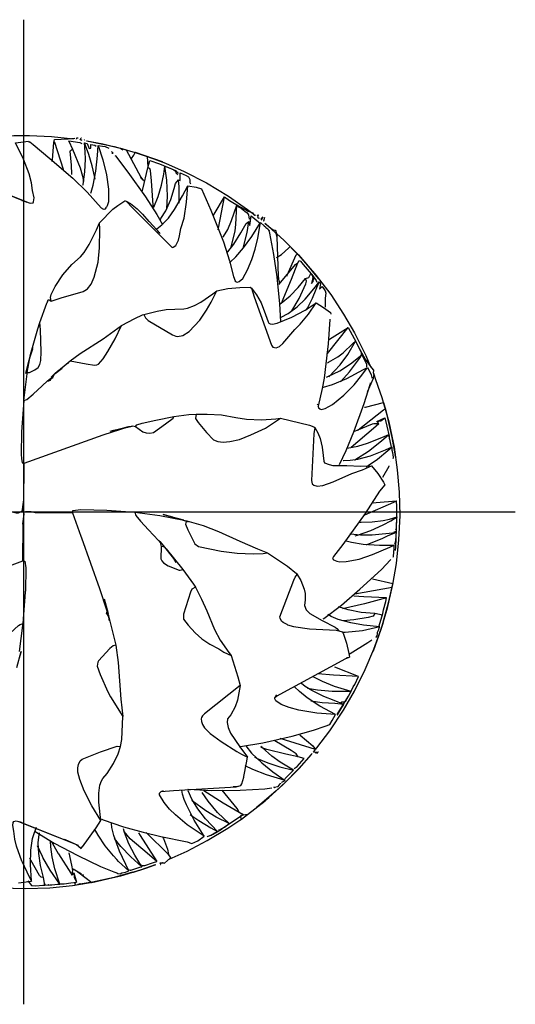
# Model space of a CAD drawing. Units: millimetres. Extents: x -174 to 246, y -111 to 186.
# Drawn here: x -45 to -32, y -13 to 13 of the extents above; entities that cross this region are included whole.
import ezdxf

# ---------------------------------------------------------------- set-up
doc = ezdxf.new("R2010")
doc.units = ezdxf.units.MM
doc.linetypes.add('GEN7', pattern=[15, 10, -2.5, 0, -2.5])
doc.layers.add('AM_0', color=7, linetype='CONTINUOUS')
doc.layers.add('AM_7', color=4, linetype='GEN7')

msp = doc.modelspace()

# ---------------------------------------------------------------- linework, layer by layer
at = {"layer": 'AM_0', "flags": 128}
for points in [[(-46.6855, 9.9984), (-46.0291, 10.068), (-45.5303, 10.0917), (-45.11, 10.095), (-44.5131, 10.0683), (-43.9272, 10.0075)], [(-43.8493, 9.9958), (-43.8324, 10.0318), (-43.8005, 10.0322)], [(-46.8543, 8.9747), (-45.113, 8.2887), (-45.0708, 8.2808), (-45.009, 8.2931), (-44.9951, 8.3151), (-44.9815, 8.4233), (-45.0247, 8.6163), (-45.0494, 8.8226), (-45.1164, 9.0706), (-45.2668, 9.4638), (-45.4816, 9.8998)], [(-45.4816, 9.8998), (-45.1376, 9.9443)], [(-45.1376, 9.9443), (-45.1242, 9.9285)], [(-45.1376, 9.9443), (-45.1242, 9.9285)], [(-45.1242, 9.9285), (-45.097, 9.9249), (-45.0125, 9.8502)], [(-45.0125, 9.8502), (-44.5573, 9.4808), (-43.9409, 8.9515), (-43.5607, 8.5734), (-43.181, 8.1584), (-43.124, 8.1239), (-43.0636, 8.1293), (-43.0396, 8.169)], [(-44.4942, 9.3981), (-44.4896, 9.4451), (-44.4578, 9.9107)], [(-44.4578, 9.9107), (-44.4354, 9.9911), (-44.0661, 10.0061), (-43.8908, 10.0257)], [(-44.1818, 9.1446), (-44.1946, 9.1844), (-44.428, 9.9028), (-44.4578, 9.9107)], [(-44.0541, 9.9491), (-44.0427, 9.9226), (-44.0534, 9.944)], [(-44.0541, 9.9491), (-43.7549, 9.9038), (-43.6987, 9.8813)], [(-44.0541, 9.9491), (-44.0534, 9.944)], [(-44.0534, 9.944), (-43.9532, 9.7285)], [(-43.8477, 9.9956), (-43.8469, 9.9955), (-43.8493, 9.9958)], [(-43.7479, 9.9799), (-43.7168, 10.03), (-43.7074, 10.0261)], [(-43.7262, 9.9766), (-43.7162, 9.975), (-43.7047, 9.9733), (-43.7061, 9.9735), (-43.7052, 9.9733), (-43.7479, 9.9799)], [(-43.675, 8.7595), (-43.6703, 8.778), (-43.62, 9.1169), (-43.6062, 9.4562), (-43.6138, 9.6535), (-43.6335, 9.8946)], [(-43.6437, 9.9635), (-43.6428, 9.9634), (-43.6362, 9.9623)], [(-43.6423, 9.8206), (-43.6421, 9.8205)], [(-43.6422, 9.9907), (-43.642, 9.9908), (-43.6288, 9.9676)], [(-43.6376, 9.8198), (-43.6368, 9.819)], [(-43.3442, 8.9244), (-43.3521, 8.9695), (-43.4237, 9.2831), (-43.5186, 9.5872), (-43.6335, 9.8946)], [(-43.6335, 9.8946), (-43.5629, 9.8761), (-43.503, 9.7429), (-43.4638, 9.755), (-43.4563, 9.8502), (-43.3544, 9.8352), (-43.3138, 9.8113)], [(-43.5771, 9.9539), (-43.5668, 9.9522), (-43.1358, 9.8674), (-42.663, 9.755)], [(-43.5621, 9.9507), (-43.4851, 9.9381), (-42.8349, 9.799), (-42.2338, 9.6303), (-41.5411, 9.3851), (-42.2599, 9.6389), (-42.2698, 9.6417)], [(-43.5335, 9.9461), (-43.5309, 9.9456), (-43.1235, 9.8651), (-42.6252, 9.7448), (-42.5137, 9.7124)], [(-43.4583, 8.5519), (-43.4496, 8.5748), (-43.3936, 8.764), (-43.3256, 9.139), (-43.2846, 9.5588), (-43.2682, 9.8276)], [(-43.2682, 9.8276), (-43.1412, 9.4459), (-43.0425, 9.0368), (-42.9904, 8.6548), (-42.9898, 8.3169), (-43.0203, 8.2062), (-43.0396, 8.169)], [(-43.2682, 9.8276), (-43.1432, 9.8092), (-43.0775, 9.7987), (-42.9788, 9.7553)], [(-43.9717, 9.0518), (-43.9715, 9.0558), (-43.9763, 9.2967), (-44.0136, 9.6722), (-44.0083, 9.6884), (-43.9532, 9.7285)], [(-43.9532, 9.7285), (-43.7438, 9.2315), (-43.6837, 9.0083), (-43.6545, 8.8592)], [(-43.2392, 9.7222), (-43.2385, 9.7182)], [(-42.9097, 9.67), (-42.9039, 9.6659), (-42.8648, 9.6246)], [(-42.8943, 9.6191), (-42.8911, 9.6178), (-42.8648, 9.6246)], [(-42.8123, 9.5549), (-42.8026, 9.546), (-42.4662, 9.1142), (-41.9944, 8.4489), (-41.6938, 7.9751), (-41.5405, 7.7088)], [(-42.663, 9.755), (-42.6008, 9.7102)], [(-42.663, 9.755), (-42.5137, 9.7124)], [(-42.5137, 9.7124), (-42.1175, 8.982), (-42.0467, 8.8822)], [(-42.376, 9.4716), (-42.3732, 9.4738), (-42.3061, 9.5683), (-42.2698, 9.6417)], [(-42.2698, 9.6417), (-41.9427, 9.532)], [(-41.9163, 9.2074), (-41.9199, 9.2525), (-41.9427, 9.532)], [(-41.9427, 9.532), (-41.4611, 9.3527), (-40.9546, 9.1307), (-40.3595, 8.824), (-39.7691, 8.468), (-39.2576, 8.113), (-39.0881, 7.982)], [(-41.9299, 9.232), (-41.8786, 9.4245), (-41.6156, 9.3343), (-41.4045, 9.2429), (-41.1909, 9.1606)], [(-41.7743, 8.1686), (-41.7718, 8.1733), (-41.6517, 8.4638), (-41.5639, 8.7595), (-41.504, 9.0614), (-41.475, 9.2734)], [(-41.4191, 8.1171), (-41.418, 8.1278), (-41.401, 8.4726), (-41.4221, 8.8944), (-41.475, 9.2734)], [(-41.475, 9.2734), (-41.3289, 9.2184), (-41.2339, 9.1707), (-41.1864, 9.1399), (-41.1767, 9.0959)], [(-42.0821, 8.5871), (-42.0647, 8.6529), (-41.9299, 9.232)], [(-41.787, 8.1826), (-41.7896, 8.2307), (-41.8334, 8.8755), (-41.8594, 9.153), (-41.88, 9.2082), (-41.9299, 9.232)], [(-41.1909, 9.1606), (-41.155, 9.0999), (-41.1319, 9.1215)], [(-41.1767, 9.0959), (-41.146, 9.0608)], [(-41.146, 9.0608), (-41.1352, 9.0446)], [(-41.1319, 9.1215), (-41.1245, 9.0792)], [(-41.1071, 8.9042), (-41.1004, 8.8935), (-41.0665, 8.8874), (-41.0594, 9.0973), (-40.9063, 9.018), (-40.8405, 8.9832), (-40.8068, 8.9115), (-40.8003, 8.8389), (-40.7876, 8.7999)], [(-46.5128, 8.8434), (-45.176, 8.3079), (-45.3045, 8.3405)], [(-42.1312, 8.974), (-42.1201, 8.9594), (-42.1032, 8.9316), (-42.1055, 8.9371)], [(-41.7129, 7.5815), (-41.6877, 7.5916), (-41.5542, 7.6952), (-41.3781, 7.8814), (-41.2145, 8.1073), (-40.9991, 8.4737), (-40.861, 8.7466)], [(-41.5942, 7.8462), (-41.5776, 7.8675), (-41.446, 8.0775), (-41.3179, 8.3774), (-41.2239, 8.6704), (-41.1848, 8.8057), (-41.1071, 8.9042)], [(-41.0886, 8.2792), (-41.0877, 8.3118), (-41.0905, 8.7175), (-41.1071, 8.9042)], [(-40.9585, 7.8817), (-40.8913, 8.3065), (-40.861, 8.7466)], [(-40.861, 8.7466), (-40.6349, 8.7099), (-40.4864, 8.6672)], [(-40.4864, 8.6672), (-40.2423, 8.0953), (-39.8985, 7.248), (-39.7401, 6.7387), (-39.633, 6.311), (-39.5896, 6.1996), (-39.5588, 6.1697), (-39.5268, 6.1623), (-39.4775, 6.1805), (-39.3856, 6.2645), (-39.2545, 6.4972), (-39.2545, 6.4971), (-39.1393, 6.7692), (-39.0493, 7.0481), (-38.9766, 7.3414), (-38.9064, 7.7623)], [(-40.4864, 8.6672), (-40.4786, 8.6263)], [(-40.1696, 7.9584), (-40.1543, 7.9828), (-39.8772, 8.4521)], [(-40.0453, 7.5633), (-40.0373, 7.6062), (-39.8772, 8.4521)], [(-39.8772, 8.4521), (-39.7356, 8.355), (-39.4566, 8.1813), (-39.2827, 8.094), (-39.2418, 8.0663), (-39.1123, 8.0182), (-39.0914, 7.9844)], [(-43.232, 7.7537), (-42.866, 8.1194), (-42.7375, 8.214)], [(-42.7375, 8.214), (-42.5518, 8.3387), (-42.5371, 8.3435), (-42.5103, 8.3371)], [(-42.5103, 8.3371), (-42.3352, 8.1482), (-41.2784, 7.0929), (-41.247, 7.0964), (-41.1821, 7.1412), (-41.1109, 7.2889), (-41.0824, 7.4054), (-41.0454, 7.604), (-40.9585, 7.8817)], [(-42.5103, 8.3371), (-42.3986, 8.2716), (-42.2147, 8.1271), (-42.0724, 7.9884), (-41.9045, 7.7863)], [(-39.9141, 7.3647), (-39.9008, 7.3846), (-39.7837, 7.5754), (-39.6827, 7.8131), (-39.5389, 8.2241)], [(-39.7048, 7.0727), (-39.6963, 7.0985), (-39.583, 7.5395), (-39.5652, 7.7115), (-39.5389, 8.2241)], [(-39.5389, 8.2241), (-39.4897, 8.174), (-39.4621, 8.1692), (-39.4623, 8.1693), (-39.3264, 8.0683), (-39.2628, 8.0174)], [(-43.1468, 8.1303), (-43.1007, 8.1236)], [(-43.0399, 8.1695), (-43.0396, 8.169)], [(-43.0399, 8.1695), (-43.0396, 8.169)], [(-39.2628, 8.0174), (-39.23, 7.9688), (-39.2141, 7.8538)], [(-39.2241, 7.7848), (-39.2303, 7.7547), (-39.1928, 7.6781), (-39.158, 7.9444), (-38.9602, 7.7831), (-38.948, 7.7574)], [(-39.0914, 7.9844), (-39.0584, 7.9588)], [(-39.0914, 7.9844), (-39.0584, 7.9588)], [(-39.0584, 7.9588), (-39.0331, 7.9635)], [(-38.993, 7.9375), (-38.9633, 7.9712)], [(-38.9901, 7.9289), (-38.9894, 7.9297), (-38.9633, 7.9712)], [(-38.9801, 7.899), (-38.9633, 7.9712)], [(-44.5211, 5.649), (-44.5465, 5.7519), (-44.5283, 5.8336), (-44.4135, 6.046), (-44.211, 6.3546), (-43.9691, 6.6322), (-43.741, 6.8427), (-43.6384, 6.962), (-43.5031, 7.1729), (-43.3074, 7.5677), (-43.232, 7.7537)], [(-44.5211, 5.649), (-44.2605, 5.7426), (-43.6696, 5.9091), (-43.5748, 5.9624), (-43.5472, 5.9833), (-43.4556, 6.1107), (-43.3701, 6.2953), (-43.2671, 6.6962), (-43.2287, 7.0863), (-43.219, 7.585), (-43.232, 7.7537)], [(-41.9802, 7.8848), (-41.5994, 7.4642), (-41.5994, 7.4638), (-41.6215, 7.4857), (-41.6192, 7.4855), (-41.6705, 7.5238)], [(-39.7914, 6.9726), (-39.7853, 6.9793), (-39.6254, 7.1814), (-39.4339, 7.4837), (-39.2935, 7.7364), (-39.2241, 7.7848)], [(-39.7383, 6.6848), (-39.7247, 6.6957), (-39.5648, 6.8425), (-39.3631, 7.0809), (-39.1421, 7.3852), (-38.9064, 7.7623)], [(-39.373, 7.068), (-39.3716, 7.0726), (-39.2691, 7.4921), (-39.2241, 7.7848)], [(-38.9801, 7.899), (-38.9611, 7.8838)], [(-38.9801, 7.899), (-38.9519, 7.8763), (-38.9611, 7.8838)], [(-38.9611, 7.8838), (-38.9436, 7.8753)], [(-38.9064, 7.7623), (-38.8067, 7.676), (-38.7736, 7.646), (-38.7603, 7.6281), (-38.7606, 7.6284), (-38.7075, 7.5897), (-38.6901, 7.5578)], [(-38.8953, 7.8519), (-38.8884, 7.8536), (-38.8345, 7.9162)], [(-38.8856, 7.8374), (-38.8854, 7.8373), (-38.8697, 7.8447), (-38.8345, 7.9162)], [(-38.8248, 7.8106), (-38.8172, 7.8092), (-38.7938, 7.9018)], [(-38.7887, 7.7443), (-38.7835, 7.7397), (-38.5897, 7.5728), (-38.5059, 7.561)], [(-38.773, 7.7308), (-38.7632, 7.7223), (-38.2825, 7.2897), (-37.8848, 6.8885), (-37.4452, 6.3832), (-37.3505, 6.26), (-37.5911, 6.5581), (-37.792, 6.7844)], [(-38.7622, 7.7222), (-38.7452, 7.7076), (-38.4939, 7.4773), (-38.4705, 7.3771)], [(-38.6901, 7.5578), (-38.6782, 7.5527), (-38.6773, 7.5462)], [(-38.6901, 7.5578), (-38.6761, 7.5217)], [(-38.6901, 7.5578), (-38.6761, 7.5217)], [(-38.6761, 7.5217), (-38.666, 7.478)], [(-38.6761, 7.5217), (-38.666, 7.478)], [(-38.666, 7.478), (-38.5556, 6.9017), (-38.4675, 6.304), (-38.3937, 5.5844), (-38.3715, 5.1097)], [(-38.5059, 7.561), (-38.5106, 7.5258)], [(-38.5059, 7.561), (-38.4818, 7.4639), (-38.4705, 7.3771)], [(-38.4705, 7.3771), (-38.4336, 6.325), (-38.4116, 6.1914), (-38.3788, 6.1359)], [(-38.4757, 6.8269), (-38.4577, 6.8332), (-38.3468, 6.9046), (-38.1567, 7.0704), (-38.1112, 7.1193)], [(-38.1992, 6.3277), (-38.189, 6.3489), (-37.9458, 6.8971), (-37.9219, 6.9138), (-37.8881, 6.8938)], [(-38.1112, 7.1193), (-37.8546, 6.8543), (-37.792, 6.7844)], [(-38.1112, 7.1193), (-37.8881, 6.8938)], [(-37.8881, 6.8938), (-37.4135, 6.3449), (-37.0229, 5.8284), (-36.6793, 5.3083), (-36.3882, 4.8071), (-36.0835, 4.1942), (-35.955, 3.8957)], [(-38.4182, 6.1026), (-38.4107, 6.1109), (-37.9663, 6.6318), (-37.9041, 6.6814)], [(-38.3331, 5.6349), (-38.3282, 5.6459), (-38.0735, 6.2431), (-37.9041, 6.6814)], [(-37.9041, 6.6814), (-37.8657, 6.7395), (-37.8361, 6.7211), (-37.7664, 6.6381)], [(-37.7664, 6.6381), (-37.4941, 6.3243), (-37.5413, 6.1298), (-37.4969, 6.1818), (-37.472, 6.2972), (-37.4569, 6.2484)], [(-37.6965, 6.2641), (-37.612, 6.2833), (-37.557, 6.3954), (-37.5561, 6.3947), (-37.5562, 6.3949), (-37.5172, 6.345), (-37.503, 6.2734), (-37.4898, 6.2619), (-37.4792, 6.2983), (-37.4838, 6.3073)], [(-39.5977, 6.1972), (-39.5958, 6.1957), (-39.5701, 6.1748)], [(-38.4448, 6.29), (-38.4377, 6.2652), (-38.4373, 6.2601), (-38.4315, 6.2888)], [(-38.3762, 5.581), (-38.3505, 5.5978), (-38.1136, 5.7959), (-37.8965, 6.0192), (-37.6965, 6.2641)], [(-38.3492, 5.2225), (-38.3488, 5.2226), (-38.1641, 5.3216), (-37.9262, 5.5039), (-37.7047, 5.7106), (-37.4326, 6.0358), (-37.3304, 6.1698)], [(-38.0704, 5.3822), (-38.0636, 5.3925), (-37.8711, 5.723), (-37.7313, 6.0222), (-37.6894, 6.1216), (-37.6724, 6.1902), (-37.6965, 6.2641)], [(-37.6762, 5.4192), (-37.648, 5.4682), (-37.5123, 5.7327), (-37.3304, 6.1698)], [(-37.4838, 6.3073), (-37.4119, 6.2105), (-37.3912, 6.158)], [(-37.4008, 6.1001), (-37.4, 6.0999)], [(-37.3893, 6.0969), (-37.3906, 6.0974)], [(-37.3304, 6.1698), (-37.2977, 6.1217), (-37.3284, 5.9784), (-37.2523, 6.0457), (-37.1749, 5.9271)], [(-42.0372, 5.2949), (-41.6808, 5.3874), (-41.4364, 5.4255), (-41.2023, 5.4425), (-40.9657, 5.4483), (-40.8647, 5.4682), (-40.6767, 5.5386), (-40.5126, 5.6252), (-40.1873, 5.8473), (-40.0836, 5.934)], [(-42.0372, 5.2949), (-41.9959, 5.204), (-41.9209, 5.133), (-41.2695, 4.7546), (-41.1798, 4.7143), (-41.1336, 4.7063), (-40.9927, 4.7292), (-40.826, 4.8431), (-40.6789, 4.9881), (-40.537, 5.1445), (-40.3572, 5.4093), (-40.2314, 5.6234), (-40.1126, 5.8621), (-40.0836, 5.934)], [(-40.0836, 5.934), (-39.7818, 5.9939), (-39.4622, 6.0218), (-39.1888, 6.0263), (-39.1497, 6.0048)], [(-39.1497, 6.0048), (-39.0144, 5.8232), (-38.8924, 5.6048), (-38.7688, 5.2986), (-38.7045, 5.0983), (-38.6848, 5.0666), (-38.6511, 5.044), (-38.5891, 5.038), (-38.462, 5.0624), (-38.0627, 5.2228), (-37.7076, 5.4154), (-37.4094, 5.6071)], [(-39.1497, 6.0048), (-39.0801, 5.7664), (-38.6138, 4.4729), (-38.5787, 4.4167), (-38.4913, 4.3997), (-38.3969, 4.441), (-38.3057, 4.5144), (-37.9837, 4.8968), (-37.8403, 5.0393), (-37.6173, 5.3076), (-37.4094, 5.6071)], [(-37.1749, 5.9271), (-37.1534, 5.8673), (-37.1686, 5.733)], [(-44.8309, 5.0826), (-44.6415, 5.5984), (-44.6259, 5.6325)], [(-44.6259, 5.6325), (-44.6023, 5.6871)], [(-44.6259, 5.6325), (-44.6148, 5.6363), (-44.6023, 5.6871)], [(-44.6023, 5.6871), (-44.5751, 5.6845), (-44.5211, 5.649)], [(-37.4094, 5.6071), (-37.2206, 5.4874), (-37.0292, 5.3468), (-37.0169, 5.3074)], [(-37.1686, 5.733), (-37.1748, 5.4911)], [(-42.6374, 4.9987), (-42.2787, 5.1879), (-42.0715, 5.2863), (-42.0372, 5.2949)], [(-45.1651, 3.7425), (-45.0775, 4.2188), (-44.8861, 4.9103), (-44.8309, 5.0826)], [(-45.1651, 3.7425), (-45.107, 3.7403), (-44.9598, 3.8162), (-44.8741, 3.8757), (-44.8248, 3.952), (-44.8006, 4.0624), (-44.7928, 4.2916), (-44.8135, 4.8857), (-44.8309, 5.0826)], [(-37.0446, 5.1736), (-37.043, 5.1576), (-37.0917, 4.5109), (-37.1944, 3.5922), (-37.2526, 3.3087), (-37.2526, 3.3087), (-37.3594, 2.8354), (-37.3475, 2.7949), (-37.3187, 2.7654), (-37.2798, 2.7521), (-37.1752, 2.7764), (-36.9778, 2.8868), (-36.674, 3.1317), (-36.3968, 3.4088), (-36.1838, 3.6683)], [(-44.0151, 4.0541), (-43.5862, 3.9719), (-43.3598, 3.9408), (-43.2953, 3.947), (-43.2521, 3.9642), (-43.1311, 4.105), (-43.0019, 4.3069), (-42.808, 4.6389), (-42.6374, 4.9987)], [(-44.0151, 4.0541), (-43.7509, 4.2485), (-43.1263, 4.6461), (-42.6374, 4.9987)], [(-37.1229, 4.2396), (-37.1129, 4.2519), (-36.556, 4.9469)], [(-37.0627, 4.6282), (-37.0538, 4.6336), (-36.556, 4.9469)], [(-36.556, 4.9469), (-36.3438, 4.554), (-36.2875, 4.4476)], [(-37.1101, 4.0003), (-37.0796, 4.0168), (-36.8352, 4.163), (-36.6897, 4.2687), (-36.4262, 4.5146), (-36.3553, 4.5846)], [(-37.0716, 3.6267), (-37.0695, 3.6286), (-36.7719, 3.9464), (-36.563, 4.2196), (-36.3553, 4.5846)], [(-36.3553, 4.5846), (-36.2062, 4.2735), (-36.2021, 4.2141)], [(-45.1045, 4.1092), (-45.0182, 4.3778), (-45.0272, 4.3718), (-45.0063, 4.4135)], [(-36.2875, 4.4476), (-36.2885, 4.4455), (-36.2885, 4.4456), (-36.2828, 4.4354)], [(-36.2875, 4.4476), (-36.2828, 4.4354)], [(-36.2875, 4.4476), (-36.2828, 4.4354)], [(-36.2828, 4.4354), (-36.0943, 4.1017), (-35.9276, 3.8698), (-35.8757, 3.8032), (-35.8728, 3.7849), (-35.8864, 3.739)], [(-45.207, 3.7132), (-45.1337, 4.0119), (-45.0917, 4.1711)], [(-45.207, 3.7132), (-45.1513, 3.938), (-45.1288, 4.0102)], [(-45.1288, 4.0102), (-45.1045, 4.1092)], [(-44.4371, 3.703), (-44.0151, 4.0541)], [(-44.0822, 3.9792), (-44.0634, 3.993)], [(-37.1378, 3.6154), (-37.0995, 3.6306), (-36.7826, 3.7874), (-36.4879, 3.9766), (-36.1847, 4.21)], [(-36.7621, 3.4878), (-36.7476, 3.5024), (-36.5163, 3.757), (-36.2503, 4.113), (-36.1847, 4.21)], [(-36.1847, 4.21), (-36.0651, 3.9706), (-36.0587, 3.923), (-36.0635, 3.8935)], [(-45.2599, 2.99), (-45.1722, 3.7002), (-45.1651, 3.7425)], [(-44.526, 3.6187), (-44.4157, 3.7132)], [(-44.5256, 3.5806), (-44.5071, 3.6271), (-44.4371, 3.703)], [(-44.5256, 3.5806), (-44.4764, 3.6096), (-44.4371, 3.703)], [(-44.4371, 3.703), (-44.3431, 3.7889)], [(-44.4157, 3.7132), (-44.231, 3.8603)], [(-37.2439, 3.342), (-37.2142, 3.3487), (-36.9747, 3.4155), (-36.5905, 3.5768), (-36.1399, 3.8175), (-36.0372, 3.8762)], [(-36.1838, 3.6683), (-36.0372, 3.8762)], [(-36.0372, 3.8762), (-35.9742, 3.7558), (-35.9342, 3.677), (-35.9343, 3.6771), (-35.9201, 3.6026), (-35.9218, 3.5849)], [(-35.8864, 3.739), (-35.8465, 3.6381)], [(-35.8864, 3.739), (-35.8688, 3.6947)], [(-35.879, 3.7162), (-35.8731, 3.7012), (-35.6486, 3.0667), (-35.4662, 2.4187), (-35.3371, 1.8223), (-35.2956, 1.5327), (-35.3061, 1.5169), (-35.2788, 1.459), (-35.3699, 1.9967), (-35.5214, 2.6369), (-35.6086, 2.9335)], [(-45.2599, 2.99), (-45.1783, 3.0185), (-45.0048, 3.1638), (-44.7694, 3.3803), (-44.625, 3.5151)], [(-44.625, 3.5151), (-44.5858, 3.5135), (-44.5385, 3.5387), (-44.5256, 3.5806)], [(-44.625, 3.5151), (-44.5426, 3.5774), (-44.5256, 3.5806)], [(-35.962, 3.4631), (-35.9707, 3.4113), (-36.1306, 2.8976), (-36.4084, 2.1421), (-36.6187, 1.6394), (-36.7975, 1.2666)], [(-35.8688, 3.6947), (-35.8815, 3.5839), (-36.0068, 3.2962), (-36.0422, 3.2195)], [(-35.8813, 3.6087), (-35.8813, 3.6087), (-35.8465, 3.6381)], [(-35.8688, 3.6947), (-35.8465, 3.6381)], [(-45.2599, 2.99), (-45.3255, 2.1491), (-45.3346, 1.5417), (-45.3257, 1.4351), (-45.3044, 1.3214), (-45.2492, 1.3126)], [(-36.1153, 2.8101), (-36.0899, 2.8146), (-35.6086, 2.9335)], [(-35.6086, 2.9335), (-35.5473, 2.7229)], [(-37.3834, 2.8982), (-37.3783, 2.8826), (-37.3771, 2.8763)], [(-37.3685, 2.842), (-37.3445, 2.7868)], [(-36.3029, 2.1959), (-36.2867, 2.2071), (-35.6065, 2.7379), (-35.5716, 2.7532), (-35.5473, 2.7229)], [(-35.5473, 2.7229), (-35.4446, 2.3293), (-35.3225, 1.7401), (-35.2357, 1.1339), (-35.1854, 0.536), (-35.1719, -0.0907), (-35.1994, -0.7443), (-35.2665, -1.3766), (-35.3611, -1.9459), (-35.5164, -2.6159), (-35.6759, -3.1504), (-35.8835, -3.7274), (-35.6283, -3.0046), (-35.4594, -2.3953), (-35.3575, -1.9288)], [(-42.2661, 2.2894), (-42.2267, 2.3374), (-42.0861, 2.383), (-41.7127, 2.4626), (-41.2351, 2.5581)], [(-42.2661, 2.2894), (-42.0615, 2.1513), (-41.9772, 2.1197), (-41.8749, 2.1132), (-41.7814, 2.1291), (-41.4536, 2.3664), (-41.2518, 2.5192), (-41.2351, 2.5581)], [(-41.2351, 2.5581), (-40.8332, 2.6106), (-40.6367, 2.625)], [(-40.6367, 2.625), (-40.6476, 2.505), (-40.5801, 2.4023), (-40.3594, 2.1339), (-40.1656, 1.9336), (-40.0567, 1.894), (-39.913, 1.8765), (-39.7281, 1.8909), (-39.4723, 1.9454), (-39.1704, 2.0652), (-38.7771, 2.2485), (-38.4736, 2.4409), (-38.3744, 2.5155)], [(-40.6367, 2.625), (-40.3376, 2.6268), (-39.9575, 2.6035), (-39.5655, 2.5374), (-39.2864, 2.4856), (-38.8774, 2.4686), (-38.4935, 2.4967), (-38.3744, 2.5155)], [(-38.3744, 2.5155), (-37.5934, 2.3277), (-37.4753, 2.281), (-37.4497, 2.2613)], [(-36.4761, 1.7369), (-36.4743, 1.7383), (-35.8754, 2.246), (-35.7296, 2.3763)], [(-36.406, 2.159), (-36.3124, 2.1957), (-35.8976, 2.3678), (-35.8654, 2.3758), (-35.7296, 2.3763)], [(-35.7815, 2.4227), (-35.6764, 2.4413), (-35.57, 2.5234)], [(-35.7815, 2.4227), (-35.57, 2.5234)], [(-35.7815, 2.4227), (-35.7296, 2.3763)], [(-35.57, 2.5234), (-35.5184, 2.2976), (-35.4558, 2.0376), (-35.4535, 1.9621)], [(-45.2492, 1.3126), (-43.1295, 2.0723), (-42.4292, 2.296), (-42.3324, 2.3118), (-42.2661, 2.2894)], [(-42.9417, 2.1698), (-42.5457, 2.2692)], [(-42.9417, 2.1643), (-42.8427, 2.1921)], [(-42.9417, 2.1643), (-42.9417, 2.1698)], [(-42.8427, 2.1921), (-42.6896, 2.2279)], [(-42.6896, 2.2279), (-42.5457, 2.2602)], [(-42.5457, 2.2602), (-42.3476, 2.303)], [(-42.5457, 2.2692), (-42.4466, 2.294)], [(-37.4497, 2.2613), (-37.4745, 2.0949), (-37.5366, 0.848), (-37.5169, 0.7582), (-37.4719, 0.7151), (-37.3865, 0.6967), (-37.2335, 0.7096), (-36.9542, 0.8119), (-36.4532, 1.0312), (-36.1739, 1.1268), (-35.9241, 1.2334)], [(-37.4497, 2.2613), (-37.365, 2.1223), (-37.3082, 1.9726), (-37.254, 1.7375), (-37.2283, 1.5106), (-37.2121, 1.3599), (-37.1853, 1.3207), (-37.0611, 1.2692), (-36.965, 1.2505), (-36.5881, 1.2454), (-36.2231, 1.2279), (-35.9241, 1.2334)], [(-36.5927, 1.7098), (-36.5803, 1.711), (-36.2931, 1.7658), (-36.0335, 1.8422), (-35.6529, 1.9965), (-35.4663, 2.0766)], [(-36.3835, 1.3963), (-36.3765, 1.4001), (-36.0106, 1.6321), (-35.6633, 1.9095), (-35.4663, 2.0766)], [(-35.4044, 1.7588), (-35.4041, 1.7807), (-35.4481, 1.9872), (-35.4663, 2.0766)], [(-36.6893, 1.3832), (-36.6784, 1.3828), (-36.4978, 1.389), (-36.297, 1.4203), (-35.9574, 1.5104), (-35.5561, 1.6669), (-35.3713, 1.7444)], [(-36.0715, 1.2121), (-36.0194, 1.2436), (-35.7709, 1.4162), (-35.486, 1.6452), (-35.3713, 1.7444)], [(-35.3461, 1.4371), (-35.3364, 1.464), (-35.3457, 1.5398), (-35.3523, 1.5856), (-35.3767, 1.6487), (-35.3713, 1.7444)], [(-36.5016, 1.3346), (-36.5012, 1.3348), (-36.5008, 1.335)], [(-35.406, 1.3551), (-35.4055, 1.3558)], [(-45.2939, 0.0607), (-45.2881, 0.1346), (-45.2552, 0.3275), (-45.2517, 1.1964), (-45.2492, 1.3126)], [(-35.9241, 1.2334), (-35.762, 1.0329), (-35.6042, 0.7984), (-35.5689, 0.7303)], [(-35.4592, 1.2371), (-35.4676, 1.2156), (-35.6325, 0.9274)], [(-35.5689, 0.7303), (-35.7104, 0.5606), (-36.0966, -0.0381), (-36.7004, -0.8738), (-36.9489, -1.1963), (-36.9714, -1.2465), (-36.9517, -1.2837), (-36.8587, -1.3222), (-36.775, -1.3327), (-36.6113, -1.327), (-36.2578, -1.2602), (-35.8979, -1.1432), (-35.4407, -0.9464), (-35.3228, -0.8901)], [(-36.1378, -0.085), (-36.1115, -0.0741), (-35.3323, 0.267), (-35.254, 0.3026)], [(-35.8814, 0.2446), (-35.8015, 0.2504), (-35.254, 0.3026)], [(-35.2835, -1.0296), (-35.2776, -0.9439), (-35.2599, -0.4579), (-35.2469, -0.0835), (-35.2495, 0.0465), (-35.2458, 0.1443), (-35.254, 0.3026)], [(-46.5813, 0.0195), (-45.5674, 0.0036), (-45.4602, -0.018), (-45.4052, -0.0212), (-45.3111, 0.0231), (-45.2939, 0.0607)], [(-45.2939, 0.0607), (-45.2687, 0)], [(-45.2882, -1.3126), (-45.2796, -0.3571), (-45.2814, -0.3197), (-45.2503, -0.0579), (-45.2687, 0)], [(-45.2687, 0), (-45.2086, 0.0147), (-45.0606, 0.0115), (-44.9524, -0.0097), (-43.956, -0.0195)], [(-43.956, -0.0195), (-43.9439, 0.0397), (-43.7279, 0.066), (-43.0271, 0.0532), (-42.2786, -0.0088)], [(-43.956, -0.0195), (-43.7313, -0.6439)], [(-42.2786, -0.0088), (-42.2489, -0.0936), (-42.1274, -0.2421), (-41.912, -0.4777), (-41.6423, -0.7599), (-41.6024, -0.819), (-41.575, -0.9267)], [(-42.2786, -0.0088), (-41.6132, -0.0895), (-40.9649, -0.2161), (-40.8831, -0.2377)], [(-41.2584, -0.1398), (-41.5158, -0.0661), (-40.9734, -0.2104)], [(-41.2584, -0.1398), (-41.1594, -0.1642)], [(-41.1594, -0.1642), (-40.8962, -0.2489), (-40.8905, -0.2442), (-40.8978, -0.2405), (-40.8476, -0.2648)], [(-40.8831, -0.2377), (-40.9099, -0.2889), (-40.9165, -0.3222), (-40.8549, -0.4767), (-40.6669, -0.8508), (-40.572, -0.9228), (-39.9663, -1.0463), (-39.531, -1.0999), (-39.1042, -1.1199), (-38.8385, -1.1096), (-38.7206, -1.0965)], [(-40.8831, -0.2377), (-40.4464, -0.3595), (-40.0304, -0.5206), (-39.4584, -0.7798), (-38.9877, -0.9919), (-38.7206, -1.0965)], [(-36.3706, -0.6362), (-36.3076, -0.618), (-35.9425, -0.4942), (-35.6175, -0.3473), (-35.4056, -0.2326), (-35.2413, -0.1329)], [(-36.2775, -0.2742), (-36.2063, -0.2756), (-35.9112, -0.2634), (-35.6147, -0.2247), (-35.4451, -0.1885), (-35.2413, -0.1329)], [(-35.2763, -0.4767), (-35.2649, -0.4647), (-35.2535, -0.4313), (-35.2447, -0.1755), (-35.2413, -0.1329)], [(-35.3291, -0.5338), (-35.3292, -0.5351), (-35.2633, -0.5216)], [(-35.3089, -0.5395), (-35.2633, -0.5216)], [(-35.3065, -0.8599), (-35.2901, -0.8398), (-35.2766, -0.7618), (-35.2597, -0.5161)], [(-35.2597, -0.5161), (-35.2852, -0.5304), (-35.2563, -0.5153)], [(-35.2597, -0.5161), (-35.2783, -0.5202), (-35.2563, -0.5153)], [(-35.2764, -0.5534), (-35.2595, -0.5332), (-35.2563, -0.5153)], [(-43.7313, -0.6439), (-43.7153, -0.6911)], [(-43.7313, -0.6439), (-43.7153, -0.6911)], [(-43.7313, -0.6439), (-43.7153, -0.6911)], [(-43.7153, -0.6911), (-43.2252, -2.0527), (-43.0393, -2.6244)], [(-41.5572, -0.8417), (-41.6086, -0.7866), (-41.5555, -0.8529)], [(-36.6087, -0.7708), (-36.4669, -0.8122), (-36.1516, -0.8616), (-35.7152, -0.8915), (-35.3228, -0.8901)], [(-36.507, -0.5814), (-36.4959, -0.5837), (-36.2211, -0.6151), (-35.9096, -0.6131), (-35.2764, -0.5534)], [(-36.067, -0.8761), (-36.0439, -0.8684), (-35.6248, -0.7043), (-35.4807, -0.6327), (-35.2764, -0.5534)], [(-41.575, -0.9267), (-41.5777, -1.2584), (-41.5547, -1.3128), (-41.5117, -1.3617), (-41.383, -1.4442), (-41.0924, -1.5579), (-41.0638, -1.5588), (-40.9906, -1.5406)], [(-41.575, -0.9267), (-41.5159, -0.9124), (-41.4351, -0.9897), (-40.9906, -1.5406)], [(-41.5555, -0.8529), (-41.2465, -1.2477), (-41.176, -1.3514)], [(-35.3493, -1.2104), (-35.3376, -1.1899), (-35.324, -0.9685), (-35.3228, -0.8901)], [(-45.9125, -1.5374), (-45.2882, -1.3126)], [(-45.2882, -1.3126), (-45.2332, -1.3215), (-45.2049, -1.4975), (-45.2109, -2.1258)], [(-38.7206, -1.0965), (-38.1868, -1.4498), (-37.9421, -1.6484), (-37.9225, -1.6735)], [(-37.2271, -2.8665), (-37.2097, -2.8544), (-36.7339, -2.4969), (-36.2371, -2.0731), (-35.6591, -1.5377), (-35.4177, -1.2816), (-35.4132, -1.2747)], [(-40.9906, -1.5406), (-40.7081, -1.9337), (-40.6553, -2.0197)], [(-38.1886, -3.0204), (-38.2993, -2.9596), (-38.3417, -2.9235), (-38.381, -2.8507), (-38.3861, -2.8143), (-38.012, -1.8253), (-37.9764, -1.7514), (-37.9225, -1.6735)], [(-37.9225, -1.6735), (-37.8286, -1.8387), (-37.7356, -2.0694), (-37.7071, -2.181), (-37.7046, -2.3539), (-37.7288, -2.508), (-37.6839, -2.6197), (-37.5832, -2.7219), (-37.2565, -2.908), (-36.9078, -3.0852), (-36.8559, -3.1229), (-36.8037, -3.1853)], [(-35.3575, -1.9288), (-35.906, -1.8028)], [(-40.6553, -2.0197), (-40.7461, -2.073), (-40.7876, -2.1524), (-40.9761, -2.7362), (-40.9779, -2.8234), (-40.9694, -2.8719), (-40.8511, -3.0378), (-40.6609, -3.2414), (-40.4793, -3.3971), (-40.2634, -3.54), (-40.0252, -3.6701), (-39.8881, -3.7562), (-39.6984, -3.8505)], [(-40.6553, -2.0197), (-40.4863, -2.3381), (-40.3456, -2.65), (-40.1455, -3.1466), (-39.9855, -3.432), (-39.7593, -3.7694), (-39.6984, -3.8505)], [(-37.4268, -6.3602), (-37.3969, -6.3221), (-37.05, -5.8663), (-36.6839, -5.3151), (-36.3872, -4.8045), (-36.0948, -4.2188), (-35.865, -3.6793), (-35.6553, -3.0913), (-35.4704, -2.4396), (-35.3767, -2.0223)], [(-35.3767, -2.0223), (-36.3778, -2.2046)], [(-35.3767, -2.0223), (-35.3575, -1.9288)], [(-45.2774, -2.99), (-45.2117, -2.153), (-45.2109, -2.1258)], [(-45.211, -2.1276), (-45.2109, -2.1258)], [(-45.211, -2.1276), (-45.2109, -2.1258)], [(-43.1043, -2.3269), (-43.0766, -2.4259)], [(-43.1043, -2.3269), (-43.0233, -2.6275), (-42.9995, -2.723)], [(-35.5248, -2.3035), (-36.1153, -2.4648), (-36.7094, -2.5993), (-36.7092, -2.5993)], [(-35.5248, -2.3035), (-36.1301, -2.2768), (-36.3994, -2.2535)], [(-35.6054, -2.6275), (-35.5397, -2.3998), (-35.5248, -2.3035)], [(-43.0766, -2.4259), (-43.0408, -2.579)], [(-43.0408, -2.579), (-43.0085, -2.723)], [(-43.0393, -2.6244), (-43.0207, -2.6885)], [(-43.0393, -2.6244), (-43.0257, -2.6711)], [(-43.0393, -2.6244), (-43.0262, -2.6696)], [(-35.8361, -2.7256), (-36.2031, -2.6929), (-36.5542, -2.6214), (-36.8099, -2.5388)], [(-35.6613, -2.7803), (-35.6424, -2.7634), (-35.6223, -2.7194), (-35.6054, -2.6275)], [(-43.0371, -2.7243), (-43.0262, -2.6696)], [(-43.0371, -2.7243), (-43.037, -2.7241)], [(-43.0371, -2.7243), (-43.037, -2.7241)], [(-43.0371, -2.7243), (-42.9747, -2.822)], [(-43.037, -2.7241), (-43.0257, -2.6711)], [(-43.037, -2.7241), (-43.0207, -2.6885)], [(-43.0262, -2.6696), (-43.0174, -2.6988)], [(-43.0257, -2.6711), (-43.0174, -2.6988)], [(-43.0207, -2.6885), (-43.0174, -2.6988)], [(-43.0174, -2.6988), (-42.9747, -2.822)], [(-43.0085, -2.723), (-42.9657, -2.921)], [(-43.0047, -2.7267), (-42.9901, -2.7681), (-42.9995, -2.723)], [(-42.9747, -2.822), (-42.793, -3.5738)], [(-35.7033, -3.0819), (-36.1429, -3.0335), (-36.4837, -2.9709), (-36.827, -2.8819), (-37.0117, -2.8018), (-37.099, -2.7478)], [(-35.8361, -2.7256), (-35.8875, -2.7906), (-36.0198, -2.8299), (-36.4033, -2.8917), (-36.6912, -2.9147)], [(-35.7314, -3.0605), (-35.7253, -3.0545), (-35.6525, -2.8134), (-35.6319, -2.7687), (-35.8361, -2.7256)], [(-45.9249, -3.4863), (-45.8681, -3.4639), (-45.7418, -3.3562), (-45.3996, -3.0426), (-45.3558, -3.0176), (-45.2774, -2.99)], [(-45.3722, -3.7425), (-45.2827, -3.0473), (-45.2774, -2.99)], [(-38.1886, -3.0204), (-38.1853, -3.022)], [(-38.1886, -3.0204), (-38.1853, -3.022)], [(-38.1886, -3.0204), (-38.1853, -3.022)], [(-38.1853, -3.022), (-38.0256, -3.0709), (-37.5945, -3.129), (-36.8799, -3.1718), (-36.8037, -3.1853)], [(-35.7033, -3.0819), (-36.1688, -3.1824), (-36.6365, -3.2298), (-36.7091, -3.2317)], [(-35.8144, -3.3663), (-35.7994, -3.3548), (-35.7783, -3.3168), (-35.766, -3.2636), (-35.7706, -3.2232), (-35.7315, -3.1542), (-35.7349, -3.1351), (-35.7033, -3.0819)], [(-36.8037, -3.1853), (-36.7189, -3.217), (-36.6924, -3.2525), (-36.5988, -3.5184)], [(-36.5196, -3.8016), (-36.5016, -3.791), (-36.0254, -3.5003), (-35.9181, -3.4233)], [(-42.793, -3.5738), (-42.8571, -3.5907), (-42.9496, -3.6587), (-43.2529, -3.9909), (-43.2698, -4.0307), (-43.2877, -4.1376), (-43.209, -4.3592), (-43.0027, -4.8174), (-42.931, -4.9538), (-42.5978, -5.4865)], [(-42.793, -3.5738), (-42.7287, -4.0328), (-42.656, -5.0176), (-42.5978, -5.4865)], [(-36.5988, -3.5184), (-36.5345, -3.7959), (-36.5189, -3.8888)], [(-45.4456, -4.1711), (-45.3334, -3.7444), (-45.4085, -4.0102)], [(-39.6984, -3.8505), (-39.5142, -4.4191), (-39.4503, -4.6516)], [(-36.8974, -5.4321), (-37.3973, -5.3948), (-37.8798, -5.3173), (-38.1408, -5.2453), (-38.3522, -5.161), (-38.498, -5.0674), (-38.5246, -5.0055), (-38.5217, -4.9779), (-38.4815, -4.9346), (-36.6133, -3.931), (-36.5189, -3.8888)], [(-36.6004, -3.9023), (-36.5916, -3.9001), (-36.5189, -3.8888)], [(-36.2754, -4.4116), (-36.9102, -4.158)], [(-36.4758, -4.8101), (-36.9175, -4.683), (-37.2442, -4.549), (-37.4957, -4.4188)], [(-36.2754, -4.4116), (-36.9495, -4.3746), (-37.3695, -4.3368)], [(-36.7036, -5.2013), (-36.546, -4.9366), (-36.4433, -4.7474), (-36.4191, -4.6917), (-36.3756, -4.6286), (-36.2754, -4.4116)], [(-39.4503, -4.6516), (-40.411, -5.4138), (-40.4603, -5.4614), (-40.4881, -5.5105), (-40.4957, -5.5472), (-40.4914, -5.6169), (-40.4628, -5.6972), (-40.4072, -5.7891), (-40.255, -5.9431), (-39.9637, -6.1563), (-39.5428, -6.4173), (-39.416, -6.4909)], [(-39.4503, -4.6516), (-39.5227, -5.0481), (-39.5878, -5.2199), (-39.7073, -5.4342), (-39.7916, -5.5489), (-39.8, -5.6438), (-39.7787, -5.7768), (-39.7094, -5.9257), (-39.4657, -6.2964), (-39.2589, -6.5745)], [(-36.8974, -5.4321), (-37.3134, -5.2039), (-37.6533, -4.979), (-37.8649, -4.8112), (-37.9914, -4.6855)], [(-36.6688, -5.1631), (-36.9272, -5.0543), (-37.2038, -4.95), (-37.5332, -4.7856), (-37.7058, -4.6791), (-37.807, -4.5985)], [(-36.4758, -4.8101), (-36.9835, -4.8149), (-37.382, -4.7788), (-37.6448, -4.7311)], [(-38.5081, -4.9518), (-38.4686, -4.9036)], [(-36.7262, -5.094), (-36.6515, -5.0865), (-36.6201, -5.0625), (-36.5033, -4.8615), (-36.4758, -4.8101)], [(-36.6688, -5.1631), (-36.9099, -5.1329), (-37.2537, -5.1144), (-37.5532, -5.0729)], [(-36.8473, -5.4403), (-36.845, -5.4375), (-36.7267, -5.2394), (-36.6688, -5.1631)], [(-36.8463, -5.4287), (-36.7036, -5.2013)], [(-36.7701, -5.1266), (-36.7606, -5.1204), (-36.7262, -5.094)], [(-36.7036, -5.2013), (-36.6969, -5.2006)], [(-36.7036, -5.2013), (-36.6969, -5.2006)], [(-42.6629, -6.2833), (-42.6317, -6.098), (-42.5978, -5.4865)], [(-37.1694, -5.7404), (-37.0501, -5.698), (-36.9801, -5.5927), (-36.8974, -5.4321)], [(-39.4811, -6.2907), (-39.4479, -6.2862), (-38.8462, -6.1871), (-38.0605, -6.0066), (-37.4841, -5.8453), (-37.1694, -5.7404)], [(-37.4342, -6.3714), (-38.3824, -6.0718)], [(-37.8503, -5.9734), (-37.8418, -5.9808), (-37.5036, -6.2738), (-37.4283, -6.3642)], [(-43.1925, -8.2716), (-43.432, -7.8799), (-43.6397, -7.4746), (-43.7585, -7.1742), (-43.805, -6.9798), (-43.8097, -6.859), (-43.7953, -6.7705), (-43.7457, -6.6727), (-43.6894, -6.631), (-43.2019, -6.4331), (-42.7571, -6.2787), (-42.6629, -6.2833)], [(-43.1925, -8.2716), (-43.2444, -7.7804), (-43.2496, -7.5376), (-43.2213, -7.3234), (-43.1783, -7.2065), (-43.1363, -7.1412), (-43.0183, -7.0152), (-42.854, -6.7412), (-42.7295, -6.486), (-42.6629, -6.2833)], [(-39.2989, -6.2724), (-39.2986, -6.2729), (-39.149, -6.4664), (-38.8748, -6.7271), (-38.5734, -6.9704), (-38.2495, -7.1987)], [(-38.0198, -6.9223), (-38.3811, -6.7072), (-38.6002, -6.5492), (-38.8658, -6.3168), (-38.8994, -6.2831)], [(-37.8936, -6.5603), (-38.2262, -6.4905), (-38.7332, -6.3685), (-38.8853, -6.3102)], [(-37.8936, -6.5603), (-37.954, -6.4824), (-38.0879, -6.3972), (-38.5205, -6.1338)], [(-39.416, -6.4909), (-39.2589, -6.5745)], [(-39.3555, -7.0932), (-39.2804, -6.7276), (-39.2589, -6.5745)], [(-39.2584, -8.1125), (-38.7835, -7.7401), (-38.311, -7.3176), (-37.8738, -6.876), (-37.5413, -6.5007)], [(-39.0171, -6.5988), (-39.0564, -6.5802)], [(-39.0171, -6.5988), (-38.7132, -6.7257), (-38.3905, -6.8295), (-38.0198, -6.9223)], [(-38.4842, -7.4767), (-38.8694, -7.8107), (-39.0052, -7.9175), (-38.6822, -7.6515), (-38.2725, -7.2805), (-37.8789, -6.8816), (-37.538, -6.4957)], [(-38.0058, -6.8772), (-38.0041, -6.8768), (-37.9257, -6.821), (-37.7367, -6.6116), (-37.8936, -6.5603)], [(-37.7899, -6.7823), (-37.5226, -6.478)], [(-37.4867, -6.4357), (-37.4283, -6.3642)], [(-37.4867, -6.4357), (-37.4342, -6.3714)], [(-37.4867, -6.4357), (-37.3525, -6.4341)], [(-37.4342, -6.3714), (-37.4283, -6.3642)], [(-37.3668, -6.4749), (-37.4313, -6.4601), (-37.3525, -6.4341)], [(-38.2495, -7.1987), (-38.7482, -7.0513), (-39.1172, -6.9021), (-39.3153, -6.8032)], [(-38.4842, -7.4767), (-38.2148, -7.2243), (-37.7926, -6.7884), (-37.7899, -6.7823)], [(-39.5611, -7.3701), (-39.4319, -7.3357), (-39.4042, -7.2878), (-39.3583, -7.1062)], [(-39.3583, -7.1062), (-39.3555, -7.0932)], [(-39.3583, -7.1062), (-39.3555, -7.0932)], [(-39.3583, -7.1062), (-39.3555, -7.0932)], [(-38.2501, -7.1593), (-38.2422, -7.1497), (-38.0198, -6.9223)], [(-40.4234, -8.6881), (-40.8728, -8.3838), (-41.1906, -8.1224), (-41.3493, -7.971), (-41.4938, -7.7929), (-41.62, -7.5801), (-41.6183, -7.5344), (-41.5687, -7.4917), (-41.2396, -7.4695), (-39.5611, -7.3701)], [(-39.6406, -7.3577), (-39.6338, -7.3581), (-39.5313, -7.364), (-39.5611, -7.3701)], [(-38.5315, -7.3877), (-38.5253, -7.391), (-38.5135, -7.3962), (-38.55, -7.379), (-38.429, -7.3572), (-38.3831, -7.2922)], [(-38.3881, -7.2735), (-38.3831, -7.2922)], [(-38.3732, -7.2723), (-38.3707, -7.2824), (-38.3831, -7.2922)], [(-38.3423, -7.2416), (-38.3334, -7.244), (-38.2495, -7.1987)], [(-41.5555, -7.482), (-41.509, -7.4685)], [(-40.4234, -8.6881), (-40.6911, -8.2601), (-40.8955, -7.8546), (-40.9522, -7.7113), (-40.9963, -7.5619), (-41.0177, -7.4567)], [(-40.8557, -7.4354), (-40.8515, -7.4358), (-40.2267, -7.4642), (-39.4561, -7.4571), (-38.7922, -7.4192), (-38.5988, -7.3955)], [(-40.0572, -8.5667), (-40.3793, -8.2301), (-40.5882, -7.961), (-40.7502, -7.7032), (-40.8499, -7.4767)], [(-39.7506, -8.3554), (-40.0625, -8.0549), (-40.3146, -7.7526), (-40.4722, -7.5191)], [(-40.435, -7.4641), (-40.4298, -7.4675), (-39.9065, -7.7971)], [(-39.4841, -8.0447), (-39.5345, -7.9463), (-39.6926, -7.7528), (-39.9352, -7.4624)], [(-39.7506, -8.3554), (-40.0937, -8.1831), (-40.3755, -8.016), (-40.7453, -7.7421), (-40.7509, -7.7376)], [(-39.9065, -7.7971), (-39.4841, -8.0447)], [(-40.7938, -8.1068), (-40.7221, -8.1612), (-40.5621, -8.272)], [(-39.6382, -8.2913), (-39.4484, -8.1538), (-39.3727, -8.1066)], [(-39.4841, -8.0447), (-39.3714, -8.1073)], [(-39.414, -8.2374), (-39.4458, -8.1669), (-39.4153, -8.1268), (-39.307, -8.1087), (-39.2584, -8.1125)], [(-39.414, -8.2374), (-39.2584, -8.1125)], [(-39.3727, -8.1066), (-39.3865, -8.0914), (-39.3714, -8.1073)], [(-39.3727, -8.1066), (-39.3714, -8.1073)], [(-45.3148, -9.362), (-45.4558, -8.9605), (-45.4961, -8.7739), (-45.5231, -8.56), (-45.5555, -8.4098), (-45.5422, -8.3215), (-45.5285, -8.2943), (-45.4666, -8.2806), (-45.401, -8.2973), (-43.8417, -8.9127)], [(-45.3182, -8.3214), (-45.3682, -8.3105), (-44.0041, -8.8562)], [(-45.3182, -8.3214), (-45.3279, -8.3177), (-45.3182, -8.3214)], [(-45.3182, -8.3214), (-45.2543, -8.3373)], [(-43.321, -8.4714), (-43.1925, -8.2716)], [(-43.1823, -8.2309), (-43.132, -8.2498), (-42.5864, -8.4387), (-42.056, -8.5885), (-41.582, -8.7008), (-40.8776, -8.8409), (-40.7496, -8.8921)], [(-42.4414, -9.6248), (-42.6882, -9.0926), (-42.8394, -8.6767), (-42.8947, -8.459), (-42.9096, -8.3505)], [(-41.3765, -9.3151), (-41.3608, -9.3084), (-40.8787, -9.0924), (-40.3378, -8.8112), (-39.7884, -8.4803), (-39.466, -8.2653), (-39.414, -8.2374)], [(-40.5637, -8.2709), (-40.5621, -8.272)], [(-40.5637, -8.2709), (-40.5621, -8.272)], [(-40.5637, -8.2709), (-40.5621, -8.272)], [(-40.5637, -8.2709), (-40.5621, -8.272)], [(-40.5621, -8.272), (-40.2376, -8.4675), (-40.0572, -8.5667)], [(-39.9644, -8.5083), (-39.9647, -8.4973), (-39.8752, -8.4471), (-39.7506, -8.3554)], [(-39.9383, -8.4914), (-39.9243, -8.4754), (-39.6382, -8.2913)], [(-45.0557, -9.8998), (-45.0772, -9.4509), (-45.0663, -9.0676), (-45.0254, -8.7583), (-44.9765, -8.5907), (-44.9183, -8.4499)], [(-44.9575, -8.5603), (-44.9546, -8.5623), (-44.4411, -8.8757), (-43.8072, -9.2111), (-43.2019, -9.5025), (-42.8447, -9.6514), (-42.7627, -9.6764)], [(-44.7282, -9.8032), (-44.8098, -9.4821), (-44.858, -9.1575), (-44.8713, -8.8708), (-44.8492, -8.6509), (-44.8376, -8.5981)], [(-43.683, -8.9747), (-43.321, -8.4714)], [(-42.4414, -9.6248), (-42.7152, -9.3677), (-42.7614, -9.3181), (-42.7613, -9.3181), (-42.8511, -9.2232), (-42.8511, -9.2232), (-43.0747, -8.9494), (-43.2658, -8.6681), (-43.3615, -8.4917)], [(-42.0899, -9.5104), (-42.2828, -9.2027), (-42.4381, -8.8972), (-42.5534, -8.5956), (-42.5819, -8.4974)], [(-41.6912, -9.3728), (-41.9476, -9.1511), (-42.4049, -8.7652), (-42.5688, -8.5709)], [(-42.1797, -8.5982), (-42.1385, -8.6712), (-41.6912, -9.3728)], [(-41.3806, -9.1792), (-41.9741, -8.5949)], [(-40.7496, -8.8921), (-40.5895, -8.8125), (-40.4234, -8.6881)], [(-40.3378, -8.7054), (-40.3253, -8.7045), (-40.181, -8.6347), (-40.0877, -8.5792), (-40.0572, -8.5667)], [(-40.2479, -8.6695), (-40.1322, -8.6066)], [(-40.1322, -8.6066), (-40.1187, -8.5994)], [(-40.1322, -8.6066), (-40.1187, -8.5994)], [(-40.1322, -8.6066), (-40.1187, -8.5994)], [(-40.1187, -8.5994), (-39.9573, -8.5), (-39.9383, -8.4914)], [(-40.0332, -8.5199), (-40.0222, -8.5204), (-39.9644, -8.5083)], [(-39.9644, -8.5083), (-39.9373, -8.4888)], [(-39.9644, -8.5083), (-39.9373, -8.4888)], [(-44.2897, -9.9754), (-44.5498, -9.6035), (-44.7489, -9.2598), (-44.759, -9.2392), (-44.7588, -9.2396), (-44.8894, -8.9549)], [(-44.2897, -9.9754), (-44.4254, -9.5673), (-44.499, -9.2442), (-44.5338, -8.9792), (-44.5401, -8.8261)], [(-44.3241, -9.1646), (-44.5153, -8.837)], [(-44.1748, -8.7691), (-44.1533, -8.7798), (-43.8905, -8.9011), (-43.8011, -8.9362)], [(-43.8417, -8.9127), (-43.7181, -9.0188)], [(-43.7181, -9.0188), (-43.714, -8.9791), (-43.683, -8.9747)], [(-43.7181, -9.0188), (-43.7037, -8.98), (-43.683, -8.9747)], [(-42.0875, -9.5107), (-42.3856, -9.2469), (-42.651, -8.9706), (-42.8268, -8.7539)], [(-41.5248, -8.7254), (-41.5132, -8.7544), (-41.4003, -9.0377), (-41.3806, -9.1792)], [(-44.3267, -9.1603), (-44.3241, -9.1646)], [(-44.3267, -9.1603), (-44.3241, -9.1646)], [(-44.3267, -9.1603), (-44.3249, -9.1649), (-44.3241, -9.1646)], [(-44.3267, -9.1603), (-44.3241, -9.1646)], [(-44.3241, -9.1646), (-44.0014, -9.6848), (-43.9682, -9.7368)], [(-43.9682, -9.7368), (-43.9419, -9.6152), (-43.968, -9.4706), (-44.0455, -9.1381)], [(-41.4816, -9.4155), (-41.3187, -9.2766), (-41.3171, -9.2597), (-41.3806, -9.1792)], [(-45.3161, -9.3588), (-45.3148, -9.362)], [(-45.3161, -9.3588), (-45.3148, -9.362)], [(-45.3161, -9.3588), (-45.3148, -9.362)], [(-45.3161, -9.3588), (-45.3148, -9.362)], [(-45.3148, -9.362), (-45.116, -9.7864), (-45.0557, -9.8998)], [(-44.7282, -9.8032), (-44.793, -9.7937), (-44.8396, -9.7424), (-45.0671, -9.3348), (-45.0935, -9.2794)], [(-42.3381, -9.6609), (-42.8306, -9.7985), (-43.4177, -9.9268), (-43.8102, -9.9901), (-43.747, -9.9619), (-43.6715, -9.9679), (-43.2155, -9.8848), (-42.6594, -9.7538), (-42.1016, -9.5878), (-41.7253, -9.4544)], [(-43.4348, -9.9314), (-42.7119, -9.7685), (-42.1149, -9.5929), (-41.7359, -9.4574)], [(-42.3191, -9.6552), (-41.9589, -9.5386), (-41.757, -9.4651)], [(-42.1487, -9.4581), (-42.144, -9.4621)], [(-42.1487, -9.4581), (-42.144, -9.4621)], [(-42.1487, -9.4581), (-42.0899, -9.5104)], [(-42.1487, -9.4581), (-42.144, -9.4621)], [(-42.144, -9.4621), (-42.0881, -9.5098)], [(-42.144, -9.4621), (-42.0881, -9.5098)], [(-42.144, -9.4621), (-42.0881, -9.5098)], [(-42.1308, -9.4458), (-42.0881, -9.5098)], [(-42.1308, -9.4458), (-42.0881, -9.5098)], [(-42.1308, -9.4458), (-42.0875, -9.5107)], [(-42.1308, -9.4458), (-42.0881, -9.5098)], [(-42.0803, -9.4775), (-42.0669, -9.4804), (-42.0117, -9.4764), (-41.8071, -9.4063)], [(-41.8071, -9.4063), (-41.7818, -9.4019)], [(-41.8071, -9.4063), (-41.7818, -9.4019)], [(-41.8071, -9.4063), (-41.7818, -9.4019)], [(-41.7818, -9.4019), (-41.6912, -9.3728)], [(-41.757, -9.4651), (-41.719, -9.451)], [(-41.757, -9.4651), (-41.7494, -9.4623)], [(-41.757, -9.4651), (-41.7494, -9.4623)], [(-41.6015, -9.4107), (-41.5352, -9.3977), (-41.4816, -9.4155)], [(-41.6015, -9.4107), (-41.5494, -9.4064), (-41.4816, -9.4155)], [(-41.5902, -9.4513), (-41.5805, -9.4518), (-41.5798, -9.4472), (-41.6015, -9.4107)], [(-43.9682, -9.7368), (-43.913, -9.6776)], [(-43.9319, -9.5691), (-43.7072, -9.7015)], [(-43.913, -9.6776), (-43.9121, -9.7982), (-43.8459, -9.9215)], [(-43.913, -9.6776), (-43.8459, -9.9215)], [(-43.8703, -9.6128), (-43.8122, -9.6445), (-43.4348, -9.9314)], [(-43.6792, -9.7235), (-43.6745, -9.7272), (-43.6541, -9.7397)], [(-42.7627, -9.6764), (-42.732, -9.695), (-42.6754, -9.6986), (-42.6304, -9.6742)], [(-42.6304, -9.6742), (-42.5297, -9.6576), (-42.4414, -9.6248)], [(-42.4194, -9.5928), (-42.4155, -9.5968), (-42.4073, -9.6051)], [(-42.4073, -9.6051), (-42.3865, -9.6026)], [(-42.4073, -9.6051), (-42.3865, -9.6026)], [(-42.4073, -9.6051), (-42.3865, -9.6026)], [(-42.3865, -9.6026), (-42.1431, -9.5196), (-42.0875, -9.5107)], [(-42.3381, -9.6609), (-42.3191, -9.6552)], [(-42.3381, -9.6609), (-42.3191, -9.6552)], [(-42.3381, -9.6609), (-42.3191, -9.6552)], [(-42.1009, -9.5139), (-42.0881, -9.5098)], [(-42.1009, -9.5139), (-42.0881, -9.5098)], [(-42.1009, -9.5139), (-42.0881, -9.5098)], [(-42.1009, -9.5139), (-42.0899, -9.5104)], [(-46.5835, -10.0121), (-46.5375, -10.0181), (-45.8759, -10.079), (-45.2146, -10.097), (-44.5646, -10.0728), (-43.95, -10.0111), (-43.9016, -10.0033)], [(-45.3997, -9.9443), (-45.0557, -9.8998)], [(-45.154, -9.8883), (-45.0512, -10.0141)], [(-45.0512, -10.0141), (-44.9388, -10.021), (-44.7474, -10.0068), (-44.6926, -10.0063), (-44.7282, -9.8032)], [(-44.7184, -9.9935), (-44.7183, -9.9936), (-44.6991, -10.0011)], [(-44.7017, -9.9635), (-44.6853, -10.0051)], [(-44.6991, -10.0011), (-44.4295, -9.9877), (-44.2892, -9.9711), (-44.1776, -9.9665), (-44.0006, -9.942), (-43.8459, -9.9215)], [(-44.615, -9.9871), (-44.613, -9.9895), (-44.5943, -10.0014)], [(-44.6084, -9.9827), (-44.5943, -10.0014)], [(-44.5943, -10.0014), (-44.3349, -9.9769), (-44.2897, -9.9754)], [(-43.9016, -10.0033), (-43.3587, -9.9166), (-43.4348, -9.9314)], [(-43.9016, -10.0033), (-43.8732, -9.9844), (-43.8927, -9.9433)]]:
    msp.add_lwpolyline(points, dxfattribs=at)
at = {"layer": 'AM_7', "linetype": 'ByBlock'}
for p, q in [((-45.2687, 13.2), (-45.2687, -13.2)), ((-32.0687, 0), (-58.4687, 0))]:
    msp.add_line(p, q, dxfattribs=at)

doc.saveas('drawing.dxf')
